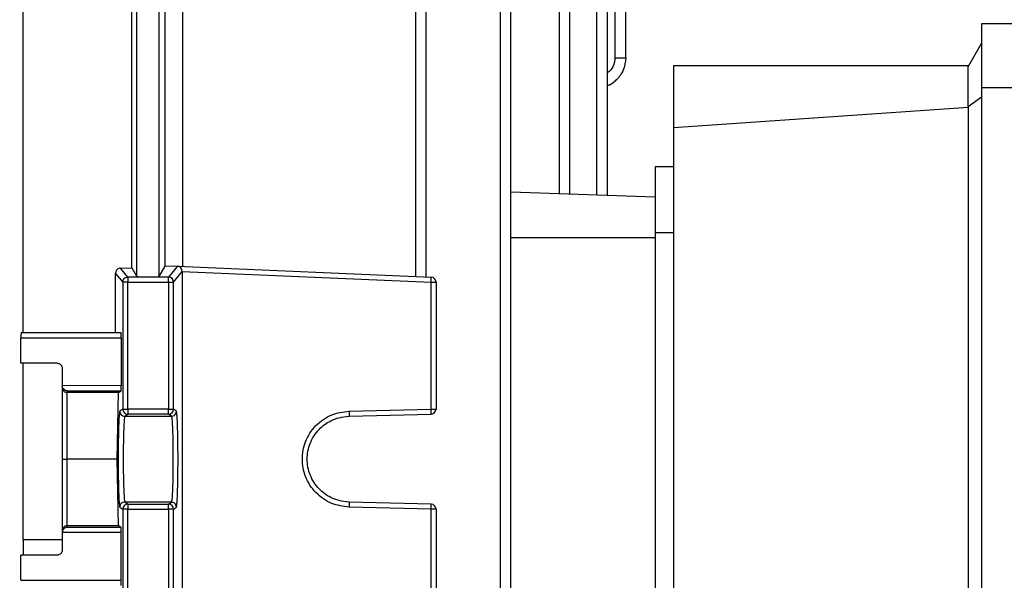
# Model space of a CAD drawing. Units: millimetres. Extents: x 5 to 415, y 5 to 292.
# Drawn here: x 261 to 268, y 145 to 149 of the extents above; entities that cross this region are included whole.
import ezdxf

# ---------------------------------------------------------------- set-up
doc = ezdxf.new("R2010")
doc.units = ezdxf.units.MM
doc.styles.add('SLDTEXTSTYLE1', font='TXT', dxfattribs={"width": 0.75})
doc.dimstyles.new('SLDDIMSTYLE0', dxfattribs={"dimtxt": 3.5, "dimasz": 3.302, "dimexe": 0, "dimexo": 0.0625, "dimgap": 0.875, "dimtad": 2, "dimdec": 0, "dimlfac": 14, "dimrnd": 1e-09, "dimzin": 12, "dimdsep": 46, "dimtxsty": 'SLDTEXTSTYLE1', "dimsah": 1, "dimcen": 0.09, "dimadec": 0, "dimazin": 3, "dimtfac": 1, "dimtdec": 0, "dimtofl": 0, "dimtmove": 0, "dimatfit": 3, "dimfxl": 0, "dimfrac": 2, "dimtolj": 1, "dimtzin": 12, "dimarcsym": 0})

# ---------------------------------------------------------------- blocks, each defined once
blk = doc.blocks.new('_D_12')
at = {"color": 7, "linetype": 'Continuous', "lineweight": 18}
for p, q in [((257.4723, 164.2201), (257.4723, 180.2394)), ((302.1173, 133.9393), (302.1173, 180.2394)), ((302.1173, 179.2394), (257.4723, 179.2394))]:
    blk.add_line(p, q, dxfattribs=at)
for points in [[(257.4723, 179.2394), (260.7743, 178.7314), (260.7743, 179.7474)], [(302.1173, 179.2394), (298.8153, 179.7474), (298.8153, 178.7314)]]:
    blk.add_solid(points, dxfattribs=at)
at = {"color": 7, "linetype": 'Continuous', "lineweight": 18, "insert": (276.7164, 183.7511), "char_height": 3.5, "attachment_point": 1, "style": 'SLDTEXTSTYLE1'}
blk.add_mtext('625', dxfattribs=at)

msp = doc.modelspace()

# ---------------------------------------------------------------- linework, layer by layer
at = {"color": 7, "linetype": 'Continuous', "lineweight": 25}
for p, q in [((264.46098923, 154.48004321), (264.46098923, 143.98187097)), ((264.5375039, 143.98066003), (264.5375039, 154.4821319)), ((264.87793911, 154.48042887), (264.87793911, 147.97583244)), ((264.95445377, 147.97307119), (264.95445377, 154.48242291)), ((265.14332217, 154.48067453), (265.14332217, 147.96656506)), ((265.21983684, 147.96380381), (265.21983684, 154.48265335)), ((265.27262772, 154.48079428), (265.27262772, 148.93418396)), ((265.34914239, 148.93216896), (265.34914239, 150.01196622)), ((261.08848934, 146.98937401), (261.08848934, 149.91794543)), ((261.89375349, 147.38856842), (261.89375349, 149.51875102)), ((262.0508425, 147.38856842), (262.0508425, 149.51875102)), ((263.86286485, 149.51875102), (263.86286485, 147.38856842)), ((263.93937952, 147.38522772), (263.93937952, 149.52209172)), ((261.85647226, 147.45072906), (261.85647226, 149.45659038)), ((262.09388764, 147.46033948), (262.09388764, 149.44697996)), ((262.21903732, 147.46033948), (262.21903732, 149.44697996)), ((268.40086942, 149.17508829), (267.86515514, 149.17508829)), ((267.86515514, 149.17508829), (267.86515514, 148.7236762)), ((267.86515514, 149.03937401), (267.76975128, 148.87412967)), ((265.68658371, 148.87865972), (265.68658371, 148.43926706)), ((267.7723667, 148.87865972), (265.68658371, 148.87865972)), ((267.76975128, 148.58891353), (267.76975128, 148.87412967)), ((268.40086942, 148.7236762), (267.86515514, 148.7236762)), ((267.86515514, 148.7236762), (267.86515514, 141.31935752)), ((267.86515514, 148.65735998), (267.76975128, 148.58891353)), ((267.7723667, 148.58456568), (265.68658371, 148.43926706)), ((267.7723667, 148.58456568), (267.76975128, 148.58891353)), ((267.7723667, 141.45846805), (267.7723667, 148.58456568)), ((265.68658371, 148.43926706), (265.68658371, 141.60376667)), ((265.55801228, 148.16437401), (265.55801228, 147.70008829)), ((265.68658371, 148.16437401), (265.55801228, 148.16437401)), ((264.5375039, 147.9877207), (265.55801228, 147.95208376)), ((265.55801228, 147.70008829), (265.55801228, 142.34294543)), ((265.55801228, 147.70008829), (265.68658371, 147.70008829)), ((261.77703217, 147.44771619), (261.85647226, 147.45072906)), ((261.82821545, 147.38372245), (261.77703217, 147.44771619)), ((261.85647226, 147.45072906), (261.89375349, 147.38856842)), ((262.0508425, 147.38856842), (262.09388764, 147.46033948)), ((262.09388764, 147.46033948), (262.15688042, 147.46305331)), ((262.17905632, 147.46208509), (262.11638054, 147.38372245)), ((262.15688042, 147.46305331), (262.17905632, 147.46208509)), ((262.17905632, 147.46208509), (262.1806162, 147.46198049)), ((262.17905632, 147.46208509), (263.97385583, 147.38372245)), ((261.74237781, 147.41073788), (261.79252292, 147.34804216)), ((261.74237781, 146.98937401), (261.74237781, 147.41073788)), ((261.82821545, 147.38372245), (261.82821545, 147.34804216)), ((262.11638054, 147.38372245), (261.82821545, 147.38372245)), ((262.11638054, 147.34804216), (262.11638054, 147.38372245)), ((262.15207307, 147.34804216), (262.21353399, 147.42488587)), ((262.21353399, 147.42488587), (262.21353399, 144.76814785)), ((262.21353399, 147.42488587), (263.97354441, 147.34804216)), ((261.82821545, 147.34804216), (261.79252292, 147.34804216)), ((261.79252292, 147.34804216), (261.79252292, 146.45088226)), ((261.82821545, 147.34804216), (262.11638054, 147.34804216)), ((261.82821545, 146.45088226), (261.82821545, 147.34804216)), ((262.11638054, 147.34804216), (262.11638054, 146.45088226)), ((262.11638054, 147.34804216), (262.15207307, 147.34804216)), ((262.15207307, 146.45088226), (262.15207307, 147.34804216)), ((263.97354441, 146.45088226), (263.97354441, 147.34804216)), ((263.97354441, 147.34804216), (264.00801228, 147.34804216)), ((264.00801228, 147.34804216), (264.00801228, 146.45088226)), ((261.78123491, 146.98937401), (261.0741807, 146.98937401)), ((261.07324224, 146.77508829), (261.07324224, 146.95365972)), ((261.07324224, 146.95365972), (261.78249516, 146.95365972)), ((261.78249516, 146.95365972), (261.78249516, 146.6164622)), ((261.32944085, 146.77508829), (261.07324224, 146.77508829)), ((261.08848934, 145.52816639), (261.08848934, 146.77508829)), ((261.36515514, 146.73937401), (261.36515514, 146.61614626)), ((261.36516722, 146.6152171), (261.36515514, 146.61614626)), ((261.36515514, 146.61614626), (261.36515514, 146.60255076)), ((261.78249516, 146.6164622), (261.36516722, 146.6152171)), ((261.36515514, 146.60255076), (261.36515514, 146.10592987)), ((261.40086942, 146.5796095), (261.78126769, 146.58074443)), ((261.40086942, 146.56737228), (261.40086942, 146.5796095)), ((261.76343499, 146.56737228), (261.40086942, 146.56737228)), ((261.40086942, 146.09651686), (261.40086942, 146.56737228)), ((261.75394183, 146.09651686), (261.76343499, 146.56737228)), ((261.76343499, 146.56737228), (261.78126769, 146.58074443)), ((261.79252292, 146.45088226), (261.77225805, 146.43568631)), ((261.79252292, 146.45088226), (261.82821545, 146.45088226)), ((261.80795058, 146.39998426), (261.82821545, 146.41518022)), ((261.80795058, 146.39998426), (262.13664541, 146.39998426)), ((262.11638054, 146.45088226), (261.82821545, 146.45088226)), ((261.82821545, 146.45088226), (261.82821545, 146.41518022)), ((262.11638054, 146.41518022), (261.82821545, 146.41518022)), ((262.11638054, 146.45088226), (262.15207307, 146.45088226)), ((262.11638054, 146.41518022), (262.11638054, 146.45088226)), ((262.13664541, 146.39998426), (262.11638054, 146.41518022)), ((262.17233794, 146.43568631), (262.15207307, 146.45088226)), ((263.39292285, 146.39998426), (263.97323289, 146.41518022)), ((263.39323437, 146.43568631), (263.97354441, 146.45088226)), ((263.97354441, 146.45088226), (264.00801228, 146.45088226)), ((261.36515514, 146.10592987), (261.36544301, 146.09651686)), ((261.36544301, 146.09651686), (261.36515514, 146.08710385)), ((261.36515514, 146.08710385), (261.36515514, 145.59048296)), ((261.40086942, 145.62566144), (261.40086942, 146.09651686)), ((261.75394183, 146.09651686), (261.40086942, 146.09651686)), ((261.76343499, 145.62566144), (261.75394183, 146.09651686)), ((261.82821545, 145.77785351), (261.80795058, 145.79304946)), ((262.13664541, 145.79304946), (261.80795058, 145.79304946)), ((261.82821545, 145.77785351), (262.11638054, 145.77785351)), ((261.82821545, 145.77785351), (261.82821545, 145.74215146)), ((262.11638054, 145.77785351), (262.13664541, 145.79304946)), ((262.11638054, 145.74215146), (262.11638054, 145.77785351)), ((263.97323289, 145.77785351), (263.39292285, 145.79304946)), ((261.77225805, 145.75734741), (261.79252292, 145.74215146)), ((261.79252292, 145.74215146), (261.79252292, 144.84499157)), ((261.82821545, 145.74215146), (261.79252292, 145.74215146)), ((261.82821545, 145.74215146), (262.11638054, 145.74215146)), ((261.82821545, 144.84499157), (261.82821545, 145.74215146)), ((262.11638054, 145.74215146), (262.11638054, 144.84499157)), ((262.15207307, 145.74215146), (262.11638054, 145.74215146)), ((262.15207307, 145.74215146), (262.17233794, 145.75734741)), ((262.15207307, 144.84499157), (262.15207307, 145.74215146)), ((263.97354441, 145.74215146), (263.39323437, 145.75734741)), ((263.97354441, 144.84499157), (263.97354441, 145.74215146)), ((264.00801228, 145.74215146), (263.97354441, 145.74215146)), ((264.00801228, 145.74215146), (264.00801228, 144.84499157)), ((261.36515514, 145.59048296), (261.36515514, 145.57688746)), ((261.36515514, 145.57688746), (261.36516722, 145.57781663)), ((261.36515514, 145.57688746), (261.36515514, 145.45365972)), ((261.78249516, 145.57657153), (261.36516722, 145.57781663)), ((261.40086942, 145.61342422), (261.40086942, 145.62566144)), ((261.76343499, 145.62566144), (261.40086942, 145.62566144)), ((261.78126769, 145.6122893), (261.40086942, 145.61342422)), ((261.78126769, 145.6122893), (261.76343499, 145.62566144)), ((261.78249516, 145.23937401), (261.78249516, 145.57657153)), ((261.08848934, 145.52816639), (261.08812116, 145.41794543)), ((261.08848934, 145.52816639), (261.36515514, 145.52816639)), ((261.07324224, 145.23937401), (261.07324224, 145.41794543)), ((261.32944085, 145.41794543), (261.07324224, 145.41794543)), ((261.07324224, 145.23937401), (261.78249516, 145.23937401))]:
    msp.add_line(p, q, dxfattribs=at)
at = {"color": 8, "linetype": 'Continuous', "lineweight": 25}
msp.add_line((264.5375039, 147.66437401), (265.55801228, 147.66437401), dxfattribs=at)
at = {"color": 7, "linetype": 'Continuous', "lineweight": 25}
for centre, radius, start, end in [((262.11632297, 147.34797233), 0.03575017, 0.111914427, 89.907730751), ((263.71768514, 147.36811685), 0.25664559, 355.51376869, 3.486078893), ((263.972298, 147.34804216), 0.03571429, 0, 87.5), ((261.82825844, 146.45091572), 0.03573553, 180.053644951, 269.93107857), ((262.11633755, 146.45091572), 0.03573553, 270.06892143, 359.946355049), ((263.71732011, 146.43526558), 0.25669977, 355.512330113, 3.48782221), ((263.972298, 146.45088226), 0.03571429, 271.5, 0), ((261.82825844, 145.742118), 0.03573553, 90.06892143, 179.946355049), ((262.11633755, 145.742118), 0.03573553, 0.053644952, 89.93107857), ((263.71732011, 145.75776815), 0.25669977, 356.51217779, 4.487669887), ((263.972298, 145.74215146), 0.03571429, 0, 88.5)]:
    msp.add_arc(centre, radius, start, end, dxfattribs=at)
msp.add_ellipse((262.17900375, 147.42633907), major_axis=(-0.0149243, 0.03286492), ratio=0.9474673729, start_param=4.2654473129, end_param=5.7895300226, dxfattribs=at)
for points, knots in [([(265.34914239, 148.93418396), (265.34613584, 148.90693218), (265.34012001, 148.85240394), (265.29296215, 148.78501405), (265.24897721, 148.74582612), (265.22129075, 148.73911804), (265.21983684, 148.73876577)], [0, 0, 0, 0, 0.3270945977, 0.6544854464, 0.9818559129, 1, 1, 1, 1]), ([(265.34914239, 148.93418396), (265.34601013, 148.90703699), (265.33973335, 148.85263683), (265.29305716, 148.78517148), (265.24918184, 148.74550046), (265.22138206, 148.73887483), (265.21983684, 148.73850655)], [0, 0, 0, 0, 0.32611788702, 0.65351156049, 0.98074083754, 1, 1, 1, 1]), ([(261.77703217, 147.44771619), (261.77293855, 147.44713736), (261.76472071, 147.44597538), (261.75530739, 147.43966188), (261.7491071, 147.43255559), (261.74543925, 147.42608702), (261.74288067, 147.41873856), (261.74254441, 147.41338864), (261.74237781, 147.41073788)], [0, 0, 0, 0, 0.2507817364, 0.5034387955, 0.6300248527, 0.7514016749, 0.8768256614, 1, 1, 1, 1]), ([(261.89375349, 147.38856842), (261.89503001, 147.38814497), (261.89699813, 147.38749209), (261.90694351, 147.38671382), (261.91708881, 147.38618523), (261.92948037, 147.38575308), (261.9475515, 147.38535225), (261.97229798, 147.38514702), (261.99703213, 147.38535216), (262.01510494, 147.38575277), (262.02748958, 147.38618448), (262.03764511, 147.38671336), (262.04759609, 147.38749155), (262.04956593, 147.38814497), (262.0508425, 147.38856842)], [0, 0, 0, 0, 0.1199541866, 0.184944545, 0.2500763653, 0.3150428682, 0.3801510551, 0.4999999997, 0.6198489442, 0.6848041793, 0.7499237594, 0.8149024459, 0.8800458134, 1, 1, 1, 1]), ([(261.0741807, 146.98937401), (261.0740627, 146.98889462), (261.07388038, 146.98815389), (261.07366167, 146.98370477), (261.07351225, 146.97908447), (261.0733911, 146.97340532), (261.07327431, 146.96508289), (261.07325485, 146.95815167), (261.07324224, 146.95365972)], [0, 0, 0, 0, 0.239867218, 0.3706304569, 0.5006177931, 0.6311871663, 0.7609815753, 1, 1, 1, 1]), ([(261.78249516, 146.95365972), (261.7824782, 146.95815306), (261.78245202, 146.96508961), (261.78229515, 146.9734096), (261.78213243, 146.97908828), (261.78193176, 146.98370766), (261.78163797, 146.98815599), (261.78139332, 146.98889531), (261.78123491, 146.98937401)], [0, 0, 0, 0, 0.2382122361, 0.3677381951, 0.4982108868, 0.6282955461, 0.7593288704, 1, 1, 1, 1]), ([(261.32944085, 146.77508829), (261.33233853, 146.77488476), (261.33776073, 146.77450392), (261.34657049, 146.77118486), (261.3539403, 146.76597272), (261.3594368, 146.75916358), (261.36391903, 146.75086747), (261.3646654, 146.74392768), (261.36515514, 146.73937401)], [0, 0, 0, 0, 0.1555507507, 0.2910695772, 0.5012035673, 0.6314746038, 0.7581852878, 1, 1, 1, 1]), ([(261.40086942, 146.5796095), (261.39649749, 146.58016783), (261.38768944, 146.58129268), (261.37761995, 146.58798896), (261.37130794, 146.59556631), (261.3679367, 146.60183964), (261.36573236, 146.60844806), (261.36535187, 146.61300546), (261.36516722, 146.6152171)], [0, 0, 0, 0, 0.2704194212, 0.5448078784, 0.6722607409, 0.7892780755, 0.8977400687, 1, 1, 1, 1]), ([(261.78126769, 146.58074443), (261.78142297, 146.58133704), (261.78174539, 146.58256755), (261.78209077, 146.58951596), (261.78230065, 146.59696065), (261.78245325, 146.60518155), (261.78247873, 146.61203823), (261.78249516, 146.6164622)], [0, 0, 0, 0, 0.2413351075, 0.5011100814, 0.6297478267, 0.7611109513, 1, 1, 1, 1]), ([(261.36515514, 146.60255076), (261.36563482, 146.59815748), (261.36661677, 146.5891639), (261.37342559, 146.57915469), (261.38099557, 146.57303752), (261.38734916, 146.56978621), (261.39404315, 146.56775278), (261.39862387, 146.56749745), (261.40086942, 146.56737228)], [0, 0, 0, 0, 0.2544061656, 0.5207991764, 0.6494763345, 0.7715484197, 0.8880087109, 1, 1, 1, 1]), ([(261.77225805, 146.43568631), (261.77079503, 146.43019661), (261.76854649, 146.42175939), (261.76586127, 146.37874352), (261.76402302, 146.33495717), (261.76253312, 146.28111626), (261.76114642, 146.20314817), (261.7604427, 146.09651686), (261.76114642, 145.98988555), (261.76253312, 145.91191746), (261.76402302, 145.85807656), (261.76586127, 145.81429021), (261.76854649, 145.77127433), (261.77079503, 145.76283711), (261.77225805, 145.75734741)], [0, 0, 0, 0, 0.1199415556, 0.1843403332, 0.2500488347, 0.3157492831, 0.380125795, 0.5, 0.619874205, 0.6842507169, 0.7499511653, 0.8156596668, 0.8800584444, 1, 1, 1, 1]), ([(261.80795058, 146.39998426), (261.80702814, 146.39773054), (261.805295, 146.39349608), (261.80247297, 146.36452955), (261.79937611, 146.30831308), (261.79702226, 146.21263357), (261.79611577, 146.09651602), (261.79702227, 145.98039925), (261.79937615, 145.88471962), (261.80247302, 145.82850355), (261.80529505, 145.79953745), (261.80702816, 145.79530311), (261.80795058, 145.79304946)], [0, 0, 0, 0, 0.07664108243, 0.14399825462, 0.25045145905, 0.37849598021, 0.50000000442, 0.62150674632, 0.7495485552, 0.85600378767, 0.92336044868, 1, 1, 1, 1]), ([(262.13664541, 146.39998426), (262.13756783, 146.39773061), (262.13930094, 146.39349628), (262.14212297, 146.36453018), (262.14521984, 146.30831411), (262.14757372, 146.21263447), (262.14848023, 146.0965177), (262.14757373, 145.98040015), (262.14521988, 145.88472065), (262.14212302, 145.82850417), (262.13930099, 145.79953764), (262.13756785, 145.79530319), (262.13664541, 145.79304946)], [0, 0, 0, 0, 0.0766395518, 0.1439962129, 0.2504514448, 0.3784932536, 0.4999999956, 0.6215040196, 0.749548541, 0.8560017457, 0.9233589178, 1, 1, 1, 1]), ([(262.17233794, 145.75734741), (262.17380096, 145.76283711), (262.1760495, 145.77127433), (262.17873472, 145.81429021), (262.18057297, 145.85807656), (262.18206287, 145.91191746), (262.18344958, 145.98988555), (262.18415329, 146.09651686), (262.18344958, 146.20314817), (262.18206287, 146.28111626), (262.18057297, 146.33495717), (262.17873472, 146.37874352), (262.1760495, 146.42175939), (262.17380096, 146.43019661), (262.17233794, 146.43568631)], [0, 0, 0, 0, 0.11994155555, 0.18434033321, 0.2500488347, 0.31574928307, 0.38012579495, 0.5, 0.61987420505, 0.68425071693, 0.7499511653, 0.81565966679, 0.88005844445, 1, 1, 1, 1]), ([(263.39323437, 145.75734741), (263.35133897, 145.76283711), (263.28694918, 145.77127433), (263.21005449, 145.81429021), (263.15741393, 145.85807656), (263.11474883, 145.91191746), (263.0750388, 145.98988555), (263.05488711, 146.09651686), (263.0750388, 146.20314817), (263.11474883, 146.28111626), (263.15741393, 146.33495717), (263.21005449, 146.37874352), (263.28694918, 146.42175939), (263.35133897, 146.43019661), (263.39323437, 146.43568631)], [0, 0, 0, 0, 0.1199415556, 0.1843403332, 0.2500488347, 0.3157492831, 0.380125795, 0.5, 0.619874205, 0.6842507169, 0.7499511653, 0.8156596668, 0.8800584444, 1, 1, 1, 1]), ([(263.39292285, 145.79304946), (263.36907594, 145.79530311), (263.32427054, 145.79953745), (263.25107605, 145.82850355), (263.17394795, 145.88471962), (263.11213256, 145.98039925), (263.09007513, 146.09651602), (263.11213219, 146.21263357), (263.17394692, 146.30831308), (263.25107508, 146.36452955), (263.32426943, 146.39349608), (263.36907546, 146.39773054), (263.39292285, 146.39998426)], [0, 0, 0, 0, 0.07663955175, 0.1439962129, 0.2504514448, 0.37849325364, 0.49999999558, 0.62150401957, 0.74954854095, 0.85600174568, 0.9233589178, 1, 1, 1, 1]), ([(261.36544301, 146.09651686), (261.36658029, 146.0965418), (261.36859051, 146.09658589), (261.37703252, 146.09649239), (261.38613428, 146.09654005), (261.39456514, 146.09652426), (261.39879156, 146.0965193), (261.40086942, 146.09651686)], [0, 0, 0, 0, 0.2950839625, 0.521584795, 0.7699504247, 0.8868988067, 1, 1, 1, 1]), ([(261.40086942, 145.62566144), (261.3986236, 145.62553627), (261.39404252, 145.62528093), (261.38734832, 145.62324739), (261.38099504, 145.61999608), (261.37342551, 145.61387871), (261.36661676, 145.60386987), (261.36563481, 145.59487626), (261.36515514, 145.59048296)], [0, 0, 0, 0, 0.1120044741, 0.228469045, 0.3505367392, 0.4792012558, 0.7455940455, 1, 1, 1, 1]), ([(261.40086942, 145.61342422), (261.39649616, 145.61286593), (261.38768544, 145.61174116), (261.3776326, 145.60504439), (261.37128835, 145.59746799), (261.36789334, 145.59119535), (261.36571363, 145.58458622), (261.36534575, 145.58002844), (261.36516722, 145.57781663)], [0, 0, 0, 0, 0.2704194212, 0.5448078784, 0.6722607409, 0.7892780755, 0.8977400686, 1, 1, 1, 1]), ([(261.78249516, 145.57657153), (261.78247875, 145.58099579), (261.78245352, 145.58779744), (261.7823017, 145.59602436), (261.78209242, 145.60348621), (261.78174539, 145.61046575), (261.78142297, 145.61169654), (261.78126769, 145.6122893)], [0, 0, 0, 0, 0.2388896364, 0.3672579181, 0.4988886859, 0.7586642988, 1, 1, 1, 1]), ([(261.36515514, 145.45365972), (261.36466548, 145.44910645), (261.36391921, 145.44216697), (261.35943723, 145.43387072), (261.35394094, 145.42706167), (261.34657146, 145.42184947), (261.33776184, 145.41852998), (261.33233901, 145.41814903), (261.32944085, 145.41794543)], [0, 0, 0, 0, 0.24179328727, 0.36850930535, 0.49879643793, 0.70889674923, 0.84442397567, 1, 1, 1, 1]), ([(261.78123491, 145.20365972), (261.78139332, 145.20413827), (261.78163753, 145.20487601), (261.78193137, 145.20931914), (261.78213181, 145.21392767), (261.78229491, 145.219613), (261.78245196, 145.22793154), (261.7824782, 145.23488074), (261.78249516, 145.23937401)], [0, 0, 0, 0, 0.2406711349, 0.3710254862, 0.5017885037, 0.6315859243, 0.7617877586, 1, 1, 1, 1])]:
    msp.add_open_spline(points, degree=3, knots=knots, dxfattribs=at)
at = {"color": 8, "linetype": 'Continuous', "lineweight": 25}
msp.add_open_spline([(265.27262772, 148.93418396), (265.27055069, 148.91722502), (265.26639468, 148.88329115), (265.24486002, 148.84602538), (265.22515006, 148.83327392), (265.21983684, 148.82983651)], degree=3, knots=[0, 0, 0, 0, 0.4218790741, 0.8441559144, 1, 1, 1, 1], dxfattribs=at)
at = {"color": 7, "linetype": 'Continuous', "lineweight": 25}
for points in [[(265.27262772, 148.93418396), (265.28271843, 148.93418396), (265.30289985, 148.93418396), (265.3281231, 148.93418396), (265.34571873, 148.93418396), (265.34800117, 148.93418396), (265.34914239, 148.93418396)], [(261.79252292, 147.34804216), (261.79306549, 147.35271307), (261.79415062, 147.36205489), (261.80240718, 147.37384158), (261.81419791, 147.38209531), (261.82354294, 147.38318007), (261.82821545, 147.38372245)], [(261.77225805, 146.43568631), (261.7727982, 146.43101074), (261.77387849, 146.4216596), (261.78213398, 146.40986283), (261.79392761, 146.40160514), (261.80327626, 146.40052456), (261.80795058, 146.39998426)], [(262.13664541, 146.39998426), (262.14131974, 146.40052456), (262.15066838, 146.40160514), (262.16246201, 146.40986283), (262.1707175, 146.4216596), (262.17179779, 146.43101074), (262.17233794, 146.43568631)], [(263.39323437, 146.43568631), (263.39333794, 146.43101074), (263.39354509, 146.4216596), (263.39356571, 146.40986283), (263.3933701, 146.40160514), (263.39307193, 146.40052456), (263.39292285, 146.39998426)], [(261.80795058, 145.79304946), (261.80327626, 145.79250917), (261.79392761, 145.79142858), (261.78213398, 145.7831709), (261.77387849, 145.77137412), (261.7727982, 145.76202298), (261.77225805, 145.75734741)], [(262.17233794, 145.75734741), (262.17179779, 145.76202298), (262.1707175, 145.77137412), (262.16246201, 145.7831709), (262.15066838, 145.79142858), (262.14131974, 145.79250917), (262.13664541, 145.79304946)], [(263.39292285, 145.79304946), (263.39307193, 145.79250917), (263.3933701, 145.79142858), (263.39356571, 145.7831709), (263.39354509, 145.77137412), (263.39333794, 145.76202298), (263.39323437, 145.75734741)]]:
    msp.add_open_spline(points, degree=3, dxfattribs=at)

# ---------------------------------------------------------------- dimensions: what is measured, and where the dimension line sits
at = {"color": 7, "linetype": 'Continuous', "lineweight": 18}
dim = msp.add_linear_dim(base=(257.472298, 179.23937579), p1=(302.117298, 132.93928287), p2=(257.472298, 163.2201251), dimstyle='SLDDIMSTYLE0', dxfattribs=at)
dim.commit()
dim.dimension.update_dxf_attribs({"geometry": '_D_12', "text_midpoint": (280.59560219, 179.23937579), "dimtype": 160})

doc.saveas('drawing.dxf')
